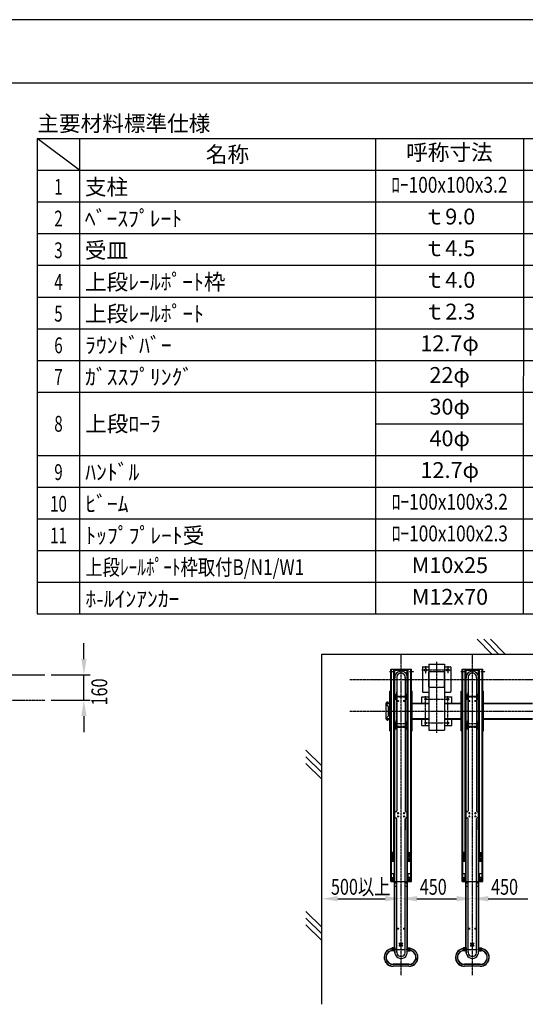
# Model space of a CAD drawing. Extents: x 0 to 16800, y 0 to 11880.
# Drawn here: x 9660 to 12851, y 5667 to 11880 of the extents above; entities that cross this region are included whole.
import ezdxf
from ezdxf.enums import TextEntityAlignment as Align

# ---------------------------------------------------------------- set-up
doc = ezdxf.new("R2010")
doc.units = 0
doc.header["$LTSCALE"] = 0.3
doc.linetypes.add('CENTER1', pattern=[10, 6.25, -1.25, 1.25, -1.25])
doc.linetypes.add('CENTER2', pattern=[28.575, 19.05, -3.175, 3.175, -3.175])
doc.layers.get('0').update_dxf_attribs({"linetype": 'CONTINUOUS'})
doc.layers.get('DEFPOINTS').update_dxf_attribs({"linetype": 'CONTINUOUS'})
for name, color, linetype in [('CENTER', 6, 'CENTER2'), ('DIMS', 1, 'CONTINUOUS'), ('GENKYO', 3, 'CONTINUOUS'), ('HATCH', 9, 'CONTINUOUS'), ('MODEL4', 7, 'CONTINUOUS'), ('RAIL', 7, 'CONTINUOUS'), ('TEXT', 7, 'CONTINUOUS'), ('TITLE', 7, 'CONTINUOUS')]:
    doc.layers.add(name, color=color, linetype=linetype)
doc.styles.add('DIMS', font='romans.shx', dxfattribs={"width": 0.75, "bigfont": 'bigfont.shx'})
doc.styles.get("Standard").update_dxf_attribs({"font": 'romans.shx', "bigfont": 'bigfont.shx'})

# ---------------------------------------------------------------- blocks, each defined once
blk = doc.blocks.new('*U132')
at = {"layer": 'DIMS', "color": 7, "style": 'DIMS', "width": 0.75}
blk.add_text('160', height=100, rotation=90, dxfattribs=at).set_placement((10212.9, 7552.5))
blk = doc.blocks.new('*U172')
at = {"layer": 'DIMS', "color": 7, "style": 'DIMS', "width": 0.75}
blk.add_text('450', height=100, dxfattribs=at).set_placement((12634.7, 6358.1))
blk = doc.blocks.new('*U173')
at = {"layer": 'DIMS', "color": 7, "style": 'DIMS', "width": 0.75}
blk.add_text('450', height=100, dxfattribs=at).set_placement((12184.7, 6358.1))
blk = doc.blocks.new('*U174')
at = {"layer": 'DIMS', "color": 7, "style": 'DIMS', "width": 0.75}
blk.add_text('500以上', height=100, dxfattribs=at).set_placement((11624.3, 6358.1))

msp = doc.modelspace()

# ---------------------------------------------------------------- linework, layer by layer
at = {"layer": 'CENTER', "linetype": 'CENTER1'}
for p, q in [((12066.8, 5850.1), (12066.8, 7877.1)), ((12516.8, 5850.1), (12516.8, 7877.1)), ((11994.2, 7767.1), (12018.3, 7767.1)), ((12119.5, 7767.1), (12147.1, 7767.1)), ((12198.1, 7777.1), (12384.5, 7777.1)), ((12221.8, 7800.1), (12221.8, 7752.7)), ((12291.8, 7380.3), (12291.8, 7827.3)), ((12361.8, 7800.1), (12361.8, 7756.4)), ((12444.2, 7767.1), (12468.3, 7767.1)), ((12569.5, 7767.1), (12597.1, 7767.1)), ((11743.6, 7717.1), (14543.3, 7717.1)), ((9304.1, 7585), (9818.8, 7585)), ((12021.8, 7607.6), (12111.8, 7607.6)), ((12022.9, 7612.1), (12111.4, 7612.1)), ((12036, 7587.9), (12036, 7626)), ((12039.3, 7404.3), (12039.3, 7636.6)), ((12042.3, 7580.9), (12052.3, 7580.9)), ((12047.8, 7575.5), (12047.8, 7586.6)), ((12080.3, 7580.9), (12090.3, 7580.9)), ((12085.8, 7575.5), (12085.8, 7586.6)), ((12094.3, 7404.3), (12094.3, 7636.6)), ((12097.6, 7587.9), (12097.6, 7626)), ((12215.7, 7592.1), (12368.4, 7592.1)), ((12221.8, 7424.8), (12221.8, 7611)), ((12361.8, 7423.7), (12361.8, 7611)), ((12471.8, 7607.6), (12561.8, 7607.6)), ((12472.9, 7612.1), (12561.4, 7612.1)), ((12486, 7587.9), (12486, 7626)), ((12489.3, 7404.3), (12489.3, 7636.6)), ((12492.3, 7580.9), (12502.3, 7580.9)), ((12497.8, 7575.5), (12497.8, 7586.6)), ((12530.3, 7580.9), (12540.3, 7580.9)), ((12535.8, 7575.5), (12535.8, 7586.6)), ((12544.3, 7404.3), (12544.3, 7636.6)), ((12547.6, 7587.9), (12547.6, 7626)), ((11743.6, 7517.1), (14543.3, 7517.1)), ((12022.9, 7422.1), (12111.4, 7422.1)), ((12027, 7439.6), (12106.5, 7439.6)), ((12027, 7414.6), (12106.5, 7414.6)), ((12036.8, 7400.4), (12036.8, 7454.5)), ((12096.8, 7400.4), (12096.8, 7454.5)), ((12214.6, 7442.1), (12369.5, 7442.1)), ((12472.9, 7422.1), (12561.4, 7422.1)), ((12477, 7439.6), (12556.5, 7439.6)), ((12477, 7414.6), (12556.5, 7414.6)), ((12486.8, 7400.4), (12486.8, 7454.5)), ((12546.8, 7400.4), (12546.8, 7454.5)), ((12042.3, 6872.9), (12052.3, 6872.9)), ((12042.3, 6852.2), (12052.3, 6852.2)), ((12047.8, 6867.5), (12047.8, 6878.6)), ((12047.8, 6846.8), (12047.8, 6857.9)), ((12080.3, 6872.9), (12090.3, 6872.9)), ((12080.3, 6852.2), (12090.3, 6852.2)), ((12085.8, 6867.5), (12085.8, 6878.6)), ((12085.8, 6846.8), (12085.8, 6857.9)), ((12492.3, 6872.9), (12502.3, 6872.9)), ((12492.3, 6852.2), (12502.3, 6852.2)), ((12497.8, 6867.5), (12497.8, 6878.6)), ((12497.8, 6846.8), (12497.8, 6857.9)), ((12530.3, 6872.9), (12540.3, 6872.9)), ((12530.3, 6852.2), (12540.3, 6852.2)), ((12535.8, 6867.5), (12535.8, 6878.6)), ((12535.8, 6846.8), (12535.8, 6857.9)), ((11998.2, 6615.1), (12019.7, 6615.1)), ((12013.8, 6569.2), (12013.8, 6628.6)), ((12113.7, 6615.1), (12134.5, 6615.1)), ((12119.8, 6573.4), (12119.8, 6625.9)), ((12448.2, 6615.1), (12469.7, 6615.1)), ((12463.8, 6569.2), (12463.8, 6628.6)), ((12563.7, 6615.1), (12584.5, 6615.1)), ((12569.8, 6573.4), (12569.8, 6625.9)), ((11998.2, 6585.1), (12019.7, 6585.1)), ((12113.7, 6585.1), (12134.5, 6585.1)), ((12448.2, 6585.1), (12469.7, 6585.1)), ((12563.7, 6585.1), (12584.5, 6585.1)), ((12013.8, 6438.6), (12013.8, 6469.8)), ((12119.8, 6438.6), (12119.8, 6470.8)), ((12463.8, 6438.6), (12463.8, 6469.8)), ((12569.8, 6438.6), (12569.8, 6470.8)), ((12113.7, 6454.1), (12134.5, 6454.1)), ((12563.7, 6454.1), (12584.5, 6454.1)), ((12042.3, 6144.2), (12052.3, 6144.2)), ((12047.8, 6138.8), (12047.8, 6149.9)), ((12080.3, 6144.2), (12090.3, 6144.2)), ((12085.8, 6138.8), (12085.8, 6149.9)), ((12492.3, 6144.2), (12502.3, 6144.2)), ((12497.8, 6138.8), (12497.8, 6149.9)), ((12530.3, 6144.2), (12540.3, 6144.2)), ((12535.8, 6138.8), (12535.8, 6149.9)), ((12019.4, 6026.9), (12019.4, 5999.2)), ((12052.3, 6052.6), (12080.4, 6052.6)), ((12052.3, 6038.6), (12080.4, 6038.6)), ((12059.3, 6031.4), (12059.3, 6046.9)), ((12074.3, 6030.8), (12074.3, 6046.4)), ((12469.4, 6026.9), (12469.4, 5999.2)), ((12502.3, 6052.6), (12530.4, 6052.6)), ((12502.3, 6038.6), (12530.4, 6038.6)), ((12509.3, 6031.4), (12509.3, 6046.9)), ((12524.3, 6030.8), (12524.3, 6046.4)), ((12040.6, 6012.9), (12011.4, 6012.9)), ((12122.2, 6012.9), (12100, 6012.9)), ((12114.2, 6025.8), (12114.2, 5999.2)), ((12490.6, 6012.9), (12461.4, 6012.9)), ((12572.2, 6012.9), (12550, 6012.9)), ((12564.2, 6025.8), (12564.2, 5999.2))]:
    msp.add_line(p, q, dxfattribs=at)
at = {"layer": 'DEFPOINTS', "color": 4}
msp.add_line((16800, 11880), (0, 11880), dxfattribs=at)
at = {"layer": 'DIMS'}
for p, q in [((10065.6, 7845), (10065.6, 7945)), ((9858.8, 7745), (10105.6, 7745)), ((10065.6, 7585), (10065.6, 7745)), ((9858.8, 7585), (10105.6, 7585)), ((10065.6, 7485), (10065.6, 7385)), ((11666.8, 6333.1), (11966.8, 6333.1)), ((12166.8, 6333.1), (12416.8, 6333.1)), ((12616.8, 6333.1), (12866.8, 6333.1))]:
    msp.add_line(p, q, dxfattribs=at)
for points in [[(10049, 7845), (10082.3, 7845), (10065.6, 7745)], [(10049, 7485), (10082.3, 7485), (10065.6, 7585)], [(11666.8, 6349.8), (11666.8, 6316.4), (11566.8, 6333.1)], [(11966.8, 6349.8), (11966.8, 6316.4), (12066.8, 6333.1)], [(12166.8, 6349.8), (12166.8, 6316.4), (12066.8, 6333.1)], [(12416.8, 6349.8), (12416.8, 6316.4), (12516.8, 6333.1)], [(12616.8, 6349.8), (12616.8, 6316.4), (12516.8, 6333.1)]]:
    msp.add_solid(points, dxfattribs=at)
at = {"layer": 'GENKYO'}
for p, q in [((11566.8, 5666.7), (11566.8, 7877.1)), ((11566.8, 7877.1), (14543.3, 7877.1)), ((6869.1, 7745), (9818.8, 7745))]:
    msp.add_line(p, q, dxfattribs=at)
at = {"layer": 'HATCH'}
for p, q in [((12546.2, 7970.8), (12639.8, 7877.1)), ((12588.6, 7970.8), (12682.3, 7877.1)), ((12631, 7970.8), (12724.7, 7877.1)), ((11466.8, 7271.3), (11566.8, 7171.3)), ((11466.8, 7228.8), (11566.8, 7128.8)), ((11466.8, 7186.4), (11566.8, 7086.4)), ((11466.8, 6253.3), (11566.8, 6153.3)), ((11466.8, 6210.8), (11566.8, 6110.8)), ((11466.8, 6168.4), (11566.8, 6068.4))]:
    msp.add_line(p, q, dxfattribs=at)
at = {"layer": 'MODEL4'}
for p, q in [((12001.8, 7782.1), (12131.8, 7782.1)), ((12001.8, 6442.1), (12001.8, 7782.1)), ((12005.8, 6442.1), (12005.8, 7782.1)), ((12021.8, 6570.8), (12021.8, 7782.1)), ((12025.3, 7775.6), (12108.3, 7775.6)), ((12025.3, 6012.6), (12025.3, 7775.6)), ((12027.6, 5992.2), (12027.6, 7775.6)), ((12106, 5992.2), (12106, 7775.6)), ((12108.3, 6012.6), (12108.3, 7775.6)), ((12111.8, 6570.8), (12111.8, 7782.1)), ((12127.8, 6442.1), (12127.8, 7782.1)), ((12131.8, 6442.1), (12131.8, 7782.1)), ((12451.8, 7782.1), (12581.8, 7782.1)), ((12451.8, 6442.1), (12451.8, 7782.1)), ((12455.8, 6442.1), (12455.8, 7782.1)), ((12471.8, 6570.8), (12471.8, 7782.1)), ((12475.3, 7775.6), (12558.3, 7775.6)), ((12475.3, 6012.6), (12475.3, 7775.6)), ((12477.6, 5992.2), (12477.6, 7775.6)), ((12556, 5992.2), (12556, 7775.6)), ((12558.3, 6012.6), (12558.3, 7775.6)), ((12561.8, 6570.8), (12561.8, 7782.1)), ((12577.8, 6442.1), (12577.8, 7782.1)), ((12581.8, 6442.1), (12581.8, 7782.1)), ((12040.3, 7729.7), (12040.3, 6887.6)), ((12093.3, 7729.7), (12093.3, 6887.6)), ((12490.3, 7729.7), (12490.3, 6887.6)), ((12543.3, 7729.7), (12543.3, 6887.6)), ((12040.3, 5992.8), (12040.3, 6837.6)), ((12093.3, 5992.8), (12093.3, 6837.6)), ((12490.3, 5992.8), (12490.3, 6837.6)), ((12543.3, 5992.8), (12543.3, 6837.6)), ((12093.3, 6832.6), (12093.3, 6767.8)), ((12543.3, 6832.6), (12543.3, 6767.8)), ((12005.8, 6570.8), (12021.8, 6570.8)), ((12111.8, 6570.8), (12127.8, 6570.8)), ((12455.8, 6570.8), (12471.8, 6570.8)), ((12561.8, 6570.8), (12577.8, 6570.8)), ((12005.8, 6491.9), (12021.8, 6491.9)), ((12021.8, 6442.1), (12021.8, 6491.9)), ((12111.8, 6442.1), (12111.8, 6491.9)), ((12111.8, 6491.9), (12127.8, 6491.9)), ((12455.8, 6491.9), (12471.8, 6491.9)), ((12471.8, 6442.1), (12471.8, 6491.9)), ((12561.8, 6442.1), (12561.8, 6491.9)), ((12561.8, 6491.9), (12577.8, 6491.9)), ((11998.2, 6454.1), (12019.7, 6454.1)), ((12001.8, 6442.1), (12131.8, 6442.1)), ((12027.6, 6432.3), (12040.6, 6432.3)), ((12027.6, 6412.9), (12040.6, 6412.9)), ((12040.6, 6412.9), (12040.6, 6432.3)), ((12093, 6432.3), (12106, 6432.3)), ((12093, 6412.9), (12093, 6432.3)), ((12093, 6412.9), (12106, 6412.9)), ((12448.2, 6454.1), (12469.7, 6454.1)), ((12451.8, 6442.1), (12581.8, 6442.1)), ((12477.6, 6432.3), (12490.6, 6432.3)), ((12477.6, 6412.9), (12490.6, 6412.9)), ((12490.6, 6412.9), (12490.6, 6432.3)), ((12543, 6432.3), (12556, 6432.3)), ((12543, 6412.9), (12543, 6432.3)), ((12543, 6412.9), (12556, 6412.9)), ((12027.4, 6022.4), (12011.4, 6022.4)), ((12011.4, 6022.4), (12011.4, 6003.4)), ((12027.4, 6021.2), (12011.4, 6021.2)), ((12027.4, 6004.6), (12011.4, 6004.6)), ((12027.4, 6003.4), (12011.4, 6003.4)), ((12025.3, 6012.6), (12027.6, 6012.6)), ((12027.4, 6022.4), (12027.4, 6003.4)), ((12040.3, 6012.6), (12093.3, 6012.6)), ((12106, 6012.6), (12108.3, 6012.6)), ((12106.2, 6022.4), (12122.2, 6022.4)), ((12106.2, 6003.4), (12106.2, 6022.4)), ((12106.2, 6021.2), (12122.2, 6021.2)), ((12106.2, 6004.6), (12122.2, 6004.6)), ((12106.2, 6003.4), (12122.2, 6003.4)), ((12122.2, 6003.4), (12122.2, 6022.4)), ((12477.4, 6022.4), (12461.4, 6022.4)), ((12461.4, 6022.4), (12461.4, 6003.4)), ((12477.4, 6021.2), (12461.4, 6021.2)), ((12477.4, 6004.6), (12461.4, 6004.6)), ((12477.4, 6003.4), (12461.4, 6003.4)), ((12475.3, 6012.6), (12477.6, 6012.6)), ((12477.4, 6022.4), (12477.4, 6003.4)), ((12490.3, 6012.6), (12543.3, 6012.6)), ((12556, 6012.6), (12558.3, 6012.6)), ((12556.2, 6022.4), (12572.2, 6022.4)), ((12556.2, 6003.4), (12556.2, 6022.4)), ((12556.2, 6021.2), (12572.2, 6021.2)), ((12556.2, 6004.6), (12572.2, 6004.6)), ((12556.2, 6003.4), (12572.2, 6003.4)), ((12572.2, 6003.4), (12572.2, 6022.4)), ((12116.8, 5919.2), (12016.8, 5919.2)), ((12116.8, 5918), (12016.8, 5918)), ((12116.8, 5907.7), (12016.8, 5907.7)), ((12116.8, 5906.5), (12016.8, 5906.5)), ((12566.8, 5919.2), (12466.8, 5919.2)), ((12566.8, 5918), (12466.8, 5918)), ((12566.8, 5907.7), (12466.8, 5907.7)), ((12566.8, 5906.5), (12466.8, 5906.5))]:
    msp.add_line(p, q, dxfattribs=at)
for centre, radius in [((12036, 7607.6), 2), ((12047.8, 7580.9), 2.5), ((12085.8, 7580.9), 2.5), ((12097.6, 7607.6), 2), ((12486, 7607.6), 2), ((12497.8, 7580.9), 2.5), ((12535.8, 7580.9), 2.5), ((12547.6, 7607.6), 2), ((12036.8, 7439.6), 3.5), ((12036.8, 7414.6), 3.5), ((12096.8, 7439.6), 3.5), ((12096.8, 7414.6), 3.5), ((12486.8, 7439.6), 3.5), ((12486.8, 7414.6), 3.5), ((12546.8, 7439.6), 3.5), ((12546.8, 7414.6), 3.5), ((12047.8, 6872.9), 2.5), ((12047.8, 6852.2), 2.5), ((12085.8, 6872.9), 2.5), ((12085.8, 6852.2), 2.5), ((12497.8, 6872.9), 2.5), ((12497.8, 6852.2), 2.5), ((12535.8, 6872.9), 2.5), ((12535.8, 6852.2), 2.5), ((12013.8, 6615.1), 3.5), ((12013.8, 6585.1), 3.5), ((12119.8, 6615.1), 3.5), ((12119.8, 6585.1), 3.5), ((12463.8, 6615.1), 3.5), ((12463.8, 6585.1), 3.5), ((12569.8, 6615.1), 3.5), ((12569.8, 6585.1), 3.5), ((12013.8, 6454.1), 3.5), ((12119.8, 6454.1), 3.5), ((12463.8, 6454.1), 3.5), ((12569.8, 6454.1), 3.5), ((12047.8, 6144.2), 2.5), ((12085.8, 6144.2), 2.5), ((12497.8, 6144.2), 2.5), ((12535.8, 6144.2), 2.5)]:
    msp.add_circle(centre, radius, dxfattribs=at)
for centre, radius, start, end in [((12066.8, 7729.6), 39.4, 354.99562, 185.00436), ((12516.8, 7729.6), 39.4, 354.99562, 185.00436), ((12066.8, 7729.6), 26.7, 353.91811, 186.08188), ((12516.8, 7729.6), 26.7, 353.91811, 186.08188), ((12034, 6887.6), 6.4, 180, 0), ((12034, 6837.6), 6.4, 0, 180), ((12099.7, 6887.6), 6.4, 180, 0), ((12099.7, 6837.6), 6.4, 0, 180), ((12484, 6887.6), 6.4, 180, 0), ((12484, 6837.6), 6.4, 0, 180), ((12549.7, 6887.6), 6.4, 180, 0), ((12549.7, 6837.6), 6.4, 0, 180), ((12016.8, 5962.9), 56.4, 106.30945, 270), ((12016.8, 5962.9), 55.2, 106.28036, 270), ((12016.8, 5962.9), 44.9, 109.82458, 270), ((12016.8, 5962.9), 43.7, 110.0426, 270), ((11988, 6054.8), 40, 285.85004, 305.90535), ((11988, 6054.8), 41.2, 285.88995, 305.90535), ((12004.5, 5964), 41.2, 80.09464, 94.07764), ((12004.5, 5964), 40, 80.09464, 93.84003), ((12066.8, 5995.6), 39.4, 174.99562, 5.00436), ((12066.8, 5995.6), 26.7, 173.91811, 6.08188), ((12116.8, 5962.9), 56.4, 270, 73.69055), ((12116.8, 5962.9), 55.2, 270, 73.71962), ((12116.8, 5962.9), 44.9, 270, 70.1754), ((12116.8, 5962.9), 43.7, 270, 69.95737), ((12145.7, 6054.8), 41.2, 234.09464, 254.11003), ((12129.1, 5964), 41.2, 85.92236, 99.90533), ((12129.1, 5964), 40, 86.15997, 99.90533), ((12145.7, 6054.8), 40, 234.09464, 254.14995), ((12466.8, 5962.9), 56.4, 106.30945, 270), ((12466.8, 5962.9), 55.2, 106.28036, 270), ((12466.8, 5962.9), 44.9, 109.82458, 270), ((12466.8, 5962.9), 43.7, 110.0426, 270), ((12438, 6054.8), 40, 285.85004, 305.90535), ((12438, 6054.8), 41.2, 285.88995, 305.90535), ((12454.5, 5964), 41.2, 80.09464, 94.07764), ((12454.5, 5964), 40, 80.09464, 93.84003), ((12516.8, 5995.6), 39.4, 174.99562, 5.00436), ((12516.8, 5995.6), 26.7, 173.91811, 6.08188), ((12566.8, 5962.9), 56.4, 270, 73.69055), ((12566.8, 5962.9), 55.2, 270, 73.71962), ((12566.8, 5962.9), 44.9, 270, 70.1754), ((12566.8, 5962.9), 43.7, 270, 69.95737), ((12595.7, 6054.8), 41.2, 234.09464, 254.11003), ((12579.1, 5964), 41.2, 85.92236, 99.90533), ((12579.1, 5964), 40, 86.15997, 99.90533), ((12595.7, 6054.8), 40, 234.09464, 254.14995)]:
    msp.add_arc(centre, radius, start, end, dxfattribs=at)
at = {"layer": 'RAIL'}
for p, q in [((12201.8, 7794.1), (12201.8, 7640.1)), ((12204.8, 7797.1), (12241.3, 7797.1)), ((12241.8, 7812.1), (12241.8, 7397.1)), ((12241.8, 7812.1), (12341.8, 7812.1)), ((12244.3, 7767.1), (12339.3, 7767.1)), ((12341.8, 7812.1), (12341.8, 7397.1)), ((12342.3, 7797.1), (12378.8, 7797.1)), ((12381.8, 7794.1), (12381.8, 7640.1)), ((12241.8, 7669.6), (12241.8, 7764.6)), ((12341.8, 7669.6), (12341.8, 7764.6)), ((12244.3, 7667.1), (12339.3, 7667.1)), ((11996.8, 7642.1), (12001.8, 7642.1)), ((11996.8, 7392.1), (11996.8, 7642.1)), ((12001.3, 7392.1), (12001.3, 7642.1)), ((12131.8, 7642.1), (12136.8, 7642.1)), ((12132.3, 7392.1), (12132.3, 7642.1)), ((12136.8, 7392.1), (12136.8, 7642.1)), ((12196.8, 7607.1), (12241.8, 7607.1)), ((12196.8, 7567.1), (12196.8, 7607.1)), ((12204.8, 7637.1), (12241.3, 7637.1)), ((12341.8, 7607.1), (12386.8, 7607.1)), ((12342.3, 7637.1), (12378.8, 7637.1)), ((12386.8, 7567.1), (12386.8, 7607.1)), ((12446.8, 7642.1), (12451.8, 7642.1)), ((12446.8, 7392.1), (12446.8, 7642.1)), ((12451.3, 7392.1), (12451.3, 7642.1)), ((12581.8, 7642.1), (12586.8, 7642.1)), ((12582.3, 7392.1), (12582.3, 7642.1)), ((12586.8, 7392.1), (12586.8, 7642.1)), ((11971.8, 7467.1), (11971.8, 7567.1)), ((11987.8, 7546.2), (11971.8, 7562.2)), ((11972.8, 7567.1), (11996.8, 7567.1)), ((11972.8, 7467.1), (11972.8, 7567.1)), ((11972.8, 7563.9), (11996.8, 7563.9)), ((11973.3, 7568.6), (11987.8, 7568.6)), ((11973.3, 7567.6), (11987.8, 7567.6)), ((11974.3, 7568.6), (11974.3, 7569.6)), ((11974.3, 7569.6), (11987.3, 7569.6)), ((11975.8, 7569.6), (11975.8, 7570.6)), ((11978.8, 7573.6), (11982.8, 7573.6)), ((11980.8, 7562.8), (11980.8, 7576.7)), ((11985.8, 7569.6), (11985.8, 7570.6)), ((11987.3, 7568.6), (11987.3, 7569.6)), ((11987.8, 7567.6), (11987.8, 7568.6)), ((11987.8, 7488), (11987.8, 7546.2)), ((12136.8, 7567.1), (12241.8, 7567.1)), ((12136.8, 7563.9), (12241.8, 7563.9)), ((12341.8, 7567.1), (12446.8, 7567.1)), ((12341.8, 7563.9), (12446.8, 7563.9)), ((12586.8, 7567.1), (12896.8, 7567.1)), ((12586.8, 7563.9), (12896.8, 7563.9)), ((11971.8, 7472), (11987.8, 7488)), ((11972.8, 7470.3), (11996.8, 7470.3)), ((11972.8, 7467.1), (11996.8, 7467.1)), ((11973.3, 7466.6), (11987.8, 7466.6)), ((11973.3, 7465.6), (11987.8, 7465.6)), ((11974.3, 7464.6), (11974.3, 7465.6)), ((11974.3, 7464.6), (11987.3, 7464.6)), ((11975.8, 7463.6), (11975.8, 7464.6)), ((11978.8, 7460.6), (11982.8, 7460.6)), ((11980.8, 7458.2), (11980.8, 7471.2)), ((11985.8, 7463.6), (11985.8, 7464.6)), ((11987.3, 7464.6), (11987.3, 7465.6)), ((11987.8, 7465.6), (11987.8, 7466.6)), ((12136.8, 7470.3), (12241.8, 7470.3)), ((12136.8, 7467.1), (12241.8, 7467.1)), ((12196.8, 7427.1), (12196.8, 7467.1)), ((12341.8, 7470.3), (12446.8, 7470.3)), ((12341.8, 7467.1), (12446.8, 7467.1)), ((12386.8, 7427.1), (12386.8, 7467.1)), ((12586.8, 7470.3), (12896.8, 7470.3)), ((12586.8, 7467.1), (12896.8, 7467.1)), ((12196.8, 7427.1), (12241.8, 7427.1)), ((12241.8, 7397.1), (12341.8, 7397.1)), ((12341.8, 7427.1), (12386.8, 7427.1)), ((11996.8, 7392.1), (12001.8, 7392.1)), ((12131.8, 7392.1), (12136.8, 7392.1)), ((12446.8, 7392.1), (12451.8, 7392.1)), ((12581.8, 7392.1), (12586.8, 7392.1))]:
    msp.add_line(p, q, dxfattribs=at)
for centre, radius in [((12221.8, 7777.1), 7.5), ((12361.8, 7777.1), 7.5), ((12221.8, 7592.1), 5.5), ((12361.8, 7592.1), 5.5), ((12221.8, 7442.1), 5.5), ((12361.8, 7442.1), 5.5)]:
    msp.add_circle(centre, radius, dxfattribs=at)
for centre, radius, start, end in [((12204.8, 7794.1), 3, 90, 180), ((12244.3, 7764.6), 2.5, 90, 180), ((12339.3, 7764.6), 2.5, 0, 90), ((12378.8, 7794.1), 3, 0, 90), ((12244.3, 7669.6), 2.5, 180, 270), ((12339.3, 7669.6), 2.5, 270, 0), ((12204.8, 7640.1), 3, 180, 270), ((12378.8, 7640.1), 3, 270, 0), ((11973.3, 7567.1), 1.5, 90, 180), ((11973.3, 7567.1), 0.5, 90, 180), ((11978.8, 7570.6), 3, 90, 180), ((11982.8, 7570.6), 3, 0, 90), ((11973.3, 7467.1), 1.5, 180, 270), ((11973.3, 7467.1), 0.5, 180, 270), ((11978.8, 7463.6), 3, 180, 270), ((11982.8, 7463.6), 3, 270, 0)]:
    msp.add_arc(centre, radius, start, end, dxfattribs=at)
at = {"layer": 'TEXT'}
for p, q in [((9771.7, 11130), (9771.5, 8130)), ((9771.7, 11130), (16005, 11130)), ((10038.3, 10930), (9771.7, 11130)), ((10038.3, 11130), (10038.2, 8130)), ((11905, 11130), (11904.9, 8130)), ((12838.3, 11130), (12838.2, 8130)), ((9771.7, 10930), (16005, 10930)), ((9771.7, 10730), (16005, 10730)), ((9771.7, 10530), (16005, 10530)), ((9771.7, 10330), (16005, 10330)), ((9771.7, 10130), (16005, 10130)), ((9771.7, 9930), (16005, 9930)), ((9771.7, 9730), (16005, 9730)), ((9771.7, 9530), (16005, 9530)), ((11907.7, 9330), (12841, 9330)), ((9772, 9130), (16005.3, 9130)), ((9772, 8930), (16005.3, 8930)), ((9772, 8730), (16005.3, 8730)), ((9772, 8530), (16005.3, 8530)), ((9772, 8330), (16005.3, 8330)), ((9771.5, 8130), (16005, 8130))]:
    msp.add_line(p, q, dxfattribs=at)
at = {"layer": 'TITLE'}
msp.add_line((16355, 11480), (1000, 11480), dxfattribs=at)

# ---------------------------------------------------------------- block references
for name in ['*U132', '*U174', '*U173', '*U172']:
    msp.add_blockref(name, (0, 0))

# ---------------------------------------------------------------- texts
at = {"layer": 'TEXT'}
for s, p in [('主要材料標準仕様', (9771.7, 11225)), ('支柱', (10071.7, 10825)), ('ﾍﾞｰｽﾌﾟﾚｰﾄ', (10071.7, 10625)), ('受皿', (10072, 10425)), ('上段ﾚｰﾙﾎﾟｰﾄ枠', (10072.3, 10225)), ('上段ﾚｰﾙﾎﾟｰﾄ', (10072.6, 10025)), ('ﾗｳﾝﾄﾞﾊﾞｰ', (10072.9, 9825)), ('ｶﾞｽｽﾌﾟﾘﾝｸﾞ', (10073.2, 9625)), ('上段ﾛｰﾗ', (10073.5, 9330)), ('ﾊﾝﾄﾞﾙ', (10074.1, 9025)), ('ﾋﾞｰﾑ', (10074.4, 8825)), ('ﾄｯﾌﾟﾌﾟﾚｰﾄ受', (10074.7, 8625)), ('ﾎ-ﾙｲﾝｱﾝｶｰ', (10075.3, 8225))]:
    msp.add_text(s, height=100, dxfattribs=at).set_placement(p, align=Align.MIDDLE_LEFT)
msp.add_text('名称', height=100, dxfattribs=at).set_placement((10971.7, 11030), align=Align.MIDDLE_CENTER)
for s, p in [('呼称寸法', (12371.7, 11030)), ('ｔ9.0', (12372, 10625)), ('ｔ4.5', (12372, 10425)), ('ｔ4.0', (12372.3, 10225)), ('ｔ2.3', (12372.6, 10025)), ('12.7φ', (12372.9, 9825)), ('22φ', (12373.2, 9625)), ('30φ', (12373.5, 9425)), ('40φ', (12373.8, 9225)), ('12.7φ', (12374.1, 9025)), ('M10x25', (12375, 8425)), ('M12x70', (12375.3, 8225))]:
    msp.add_text(s, height=100, dxfattribs=at).set_placement(p, align=Align.MIDDLE)
at = {"layer": 'TEXT', "width": 0.7}
for s, p in [('1', (9905, 10825)), ('2', (9905, 10625)), ('3', (9905, 10425)), ('4', (9905, 10225)), ('5', (9905, 10025)), ('6', (9905, 9825)), ('7', (9905, 9625)), ('8', (9905.3, 9330)), ('9', (9905.3, 9025)), ('10', (9905.3, 8825)), ('11', (9905.3, 8625))]:
    msp.add_text(s, height=100, dxfattribs=at).set_placement(p, align=Align.MIDDLE_CENTER)
at = {"layer": 'TEXT', "width": 0.8}
for s, p in [('ﾛｰ100x100x3.2', (12371.7, 10825)), ('ﾛｰ100x100x3.2', (12374.4, 8825)), ('ﾛｰ100x100x2.3', (12374.7, 8625))]:
    msp.add_text(s, height=100, dxfattribs=at).set_placement(p, align=Align.MIDDLE)
msp.add_text('上段ﾚｰﾙﾎﾟｰﾄ枠取付B/N1/W1', height=100, dxfattribs=at).set_placement((10075, 8425), align=Align.MIDDLE_LEFT)

doc.saveas('drawing.dxf')
